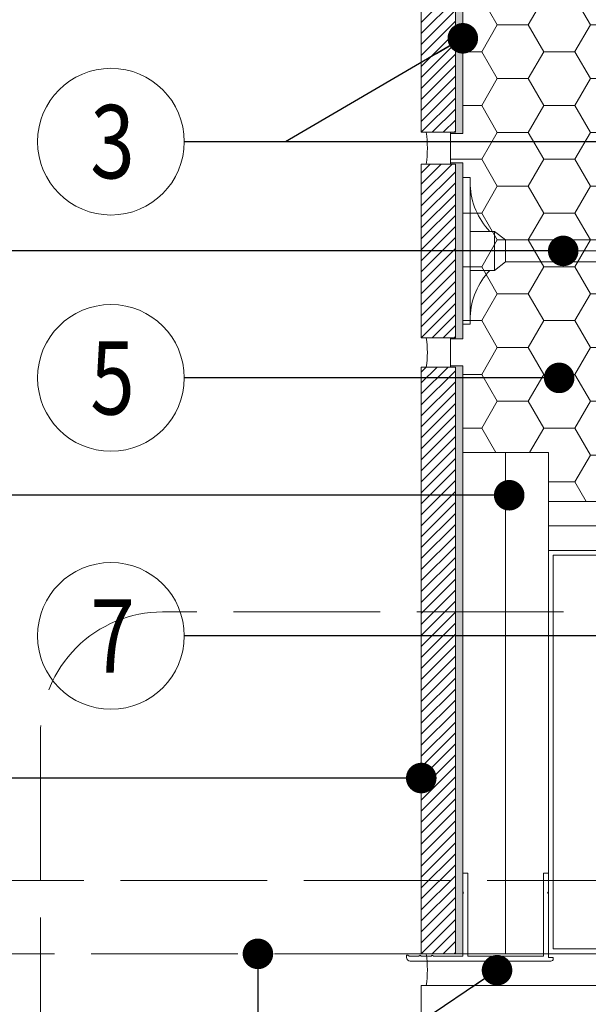
# Model space of a CAD drawing. Units: millimetres. Extents: x 0 to 485, y 0 to 377.
# Drawn here: x 198 to 222, y 132 to 172 of the extents above; entities that cross this region are included whole.
import ezdxf

# ---------------------------------------------------------------- set-up
doc = ezdxf.new("R2010")
doc.units = ezdxf.units.MM
doc.linetypes.add('ACAD_ISO02W100', pattern=[15, 12, -3])
doc.linetypes.add('ACAD_ISO04W100', pattern=[30, 24, -3, 0, -3])
for name, color, linetype, lineweight in [('AB_Cienka', 1, 'Continuous', 9), ('AB_Kreskowanie', 9, 'Continuous', 0), ('AB_Opis', 5, 'Continuous', 15), ('AB_Przerywana', 7, 'ACAD_ISO02W100', 20), ('AB_Srednia', 3, 'Continuous', 20), ('AB_Wymiary', 5, 'Continuous', 15)]:
    doc.layers.add(name, color=color, linetype=linetype, lineweight=lineweight)
doc.styles.add('DIMROM', font='ROMANS8.shx', dxfattribs={"width": 0.75})
doc.styles.get("Standard").update_dxf_attribs({"font": 'arial.ttf'})
doc.linetypes.add('BATTING', pattern='A,0.00254,-2.54,[134,ltypeshp.shx,S=2.54,R=0,X=-2.54,Y=0],-5.08,[134,ltypeshp.shx,S=2.54,R=180,X=2.54,Y=0],-2.54', length=10.16254)
doc.dimstyles.new('1_10', dxfattribs={"dimscale": 5, "dimtxt": 0.5, "dimasz": 0.5, "dimexe": 0.3, "dimexo": 0, "dimgap": 0.15, "dimtad": 1, "dimdec": 1, "dimrnd": 0.1, "dimtxsty": 'DIMROM', "dimblk": 'ARCHTICK', "dimcen": 1.5, "dimdle": 0.2, "dimclrt": 7, "dimadec": 0, "dimazin": 0, "dimtfac": 0.66665, "dimtdec": 1, "dimtix": 1, "dimtmove": 1, "dimatfit": 3, "dimldrblk": 'DOT', "dimfxl": 0.5, "dimfxlon": 1, "dimtolj": 1, "dimarcsym": 0})
doc.dimstyles.new('1_5', dxfattribs={"dimscale": 5, "dimtxt": 0.5, "dimasz": 0.25, "dimexe": 0.3, "dimexo": 0, "dimgap": 0.15, "dimtad": 1, "dimdec": 1, "dimrnd": 0.1, "dimtxsty": 'DIMROM', "dimblk": 'ARCHTICK', "dimcen": 1.5, "dimdle": 0.2, "dimclrt": 7, "dimadec": 0, "dimazin": 0, "dimtfac": 0.66665, "dimtdec": 1, "dimtix": 1, "dimtmove": 1, "dimatfit": 3, "dimldrblk": 'DOT', "dimfxl": 0.5, "dimfxlon": 1, "dimtolj": 1, "dimarcsym": 0})

# ---------------------------------------------------------------- blocks, each defined once
blk = doc.blocks.new('Lacznik do styropianu')
at = {"layer": 'AB_Cienka'}
for p, q in [((17.409, 0.848), (17.998, 0.563)), ((17.409, 0.848), (17.444, 0.45)), ((18.398, 0.936), (18.987, 0.651)), ((18.398, 0.936), (18.398, 0.936)), ((18.398, 0.936), (18.428, 0.601)), ((19.181, 1.006), (19.771, 0.72)), ((19.181, 1.006), (19.181, 1.006)), ((19.181, 1.006), (19.211, 0.67)), ((19.965, 1.075), (20.555, 0.79)), ((19.965, 1.075), (19.965, 1.075)), ((19.965, 1.075), (19.996, 0.74)), ((20.779, 0.809), (20.555, 0.79)), ((20.749, 1.145), (21.339, 0.859)), ((20.749, 1.145), (20.749, 1.145)), ((20.749, 1.145), (20.779, 0.809)), ((21.374, 0.54), (21.339, 0.859)), ((1.3, 0.8), (1.75, 0.45)), ((1.75, 0.45), (17.444, 0.45)), ((1.75, 0.45), (1.75, -0.45)), ((21.374, 0.54), (15.425, 0)), ((18.428, 0.601), (17.998, 0.563)), ((19.211, 0.67), (18.987, 0.651)), ((19.996, 0.74), (19.771, 0.72)), ((20.384, 0.45), (22.62, 0.45)), ((22.62, 0.45), (22.971, 0)), ((21.374, -0.54), (15.425, 0)), ((22.62, -0.45), (22.971, 0)), ((1.3, -0.8), (1.75, -0.45)), ((1.75, -0.45), (17.444, -0.45)), ((17.409, -0.848), (17.444, -0.45)), ((17.409, -0.848), (17.998, -0.563)), ((18.428, -0.601), (17.998, -0.563)), ((18.398, -0.936), (18.428, -0.601)), ((18.398, -0.936), (18.987, -0.651)), ((19.211, -0.67), (18.987, -0.651)), ((19.181, -1.006), (19.211, -0.67)), ((19.181, -1.006), (19.771, -0.72)), ((19.996, -0.74), (19.771, -0.72)), ((19.965, -1.075), (19.996, -0.74)), ((19.965, -1.075), (20.555, -0.79)), ((20.384, -0.45), (22.62, -0.45)), ((20.779, -0.809), (20.555, -0.79)), ((21.374, -0.54), (21.339, -0.859)), ((18.398, -0.936), (18.398, -0.936)), ((19.181, -1.006), (19.181, -1.006)), ((19.965, -1.075), (19.965, -1.075)), ((20.749, -1.145), (20.779, -0.809)), ((20.749, -1.145), (21.339, -0.859)), ((20.749, -1.145), (20.749, -1.145))]:
    blk.add_line(p, q, dxfattribs=at)
at = {"layer": 'AB_Cienka', "linetype": 'ACAD_ISO04W100', "ltscale": 0.1}
blk.add_line((-2, 0), (24.971, 0), dxfattribs=at)
at = {"layer": 'AB_Cienka'}
for points in [[(0, -3), (0, 3), (0.3, 3), (0.3, -3)], [(0.3, 0.8), (1.3, 0.8), (1.3, -0.8), (0.3, -0.8)]]:
    blk.add_lwpolyline(points, close=True, dxfattribs=at)
for centre, start, end in [((3.226, 2.813), 182.3882, 223.4304), ((3.226, -2.813), 136.5696, 177.6118)]:
    blk.add_arc(centre, 2.929, start, end, dxfattribs=at)
blk = doc.blocks.new('_ArchTick')
at = {"color": 0, "linetype": 'ByBlock', "const_width": 0.15}
blk.add_lwpolyline([(-0.5, -0.5), (0.5, 0.5)], dxfattribs=at)
blk = doc.blocks.new('_DOT')
at = {"color": 0, "linetype": 'ByBlock'}
blk.add_line((-0.5, 0), (-1, 0), dxfattribs=at)
at = {"color": 0, "linetype": 'ByBlock', "const_width": 0.5}
blk.add_lwpolyline([(-0.25, 0, 1), (0.25, 0, 1)], format="xyb", close=True, dxfattribs=at)
blk = doc.blocks.new('Roleta INTERMO')
at = {"layer": 'AB_Cienka'}
blk.add_lwpolyline([(14.4, -17.5, 0.414214), (13.2, -16.3), (0.2, -16.3), (0.2, -0.2), (16.3, -0.2), (16.3, -16.5), (16.5, -16.5), (16.5, 0), (0, 0), (0, -16.5), (13.2, -16.5, -0.414214), (14.2, -17.5), (14.2, -17.5)], format="xyb", close=True, dxfattribs=at)
blk = doc.blocks.new('Listwa tynkowa rolety')
for p, q in [((0, 3.4), (0.2, 3.4)), ((0, 2.63), (0, 3.4)), ((0.2, 3.4), (0, 3.4)), ((0, 3.4), (0, 2.63)), ((0, 3.4), (0.2, 3.4)), ((0, 3.4), (0, 2.63)), ((0.2, 0), (0.2, 3.4)), ((3.5, 3.4), (3.3, 3.4)), ((3.3, 3.4), (3.5, 3.4)), ((3.5, 3.4), (3.3, 3.4)), ((3.3, 0), (3.3, 3.4)), ((3.5, 2.63), (3.5, 3.4)), ((3.5, 3.4), (3.5, 2.63)), ((3.5, 3.4), (3.5, 2.63)), ((0, 2.63), (0.03, 2.6)), ((0.03, 2.6), (0, 2.57)), ((0, 0), (0, 2.57)), ((0, 2.57), (0, 0)), ((0, 2.57), (0, 0.1)), ((3.5, 2.63), (3.47, 2.6)), ((3.47, 2.6), (3.5, 2.57)), ((3.5, -0.05), (3.5, 2.57)), ((3.5, 2.57), (3.5, -0.05)), ((3.5, 2.57), (3.5, 0.1)), ((-2.3, -0.05), (-2.3, 0.03)), ((-2.28, 0.05), (-2.25, 0.05)), ((-2.25, 0.05), (-2.2, 0)), ((-1.8, 0), (-2.2, 0)), ((-1.8, 0), (-1.75, 0.05)), ((-1.75, 0.05), (-1.7, 0)), ((-1.3, 0), (-1.7, 0)), ((-1.3, 0), (-1.25, 0.05)), ((-1.2, 0), (-1.25, 0.05)), ((0, 0), (-1.2, 0)), ((-0.6, 0), (0, 0)), ((3.3, 0), (0.2, 0)), ((3.6, -0.2), (-2.15, -0.2)), ((3.7, -0.05), (3.5, -0.05)), ((3.7, -0.05), (3.7, -0.1))]:
    blk.add_line(p, q)
for centre, radius, start, end in [((-2.28, 0.03), 0.02, 90, 180), ((-2.15, -0.05), 0.15, 180, 270), ((3.6, -0.1), 0.1, 270, 0)]:
    blk.add_arc(centre, radius, start, end)
blk = doc.blocks.new('*D7')
at = {"layer": 'AB_Wymiary', "color": 0, "lineweight": -2}
for p, q in [((176.345, 155.851), (176.345, 136.982)), ((176.345, 132.982), (176.345, 137.982)), ((178.845, 136.982), (174.845, 136.982)), ((178.845, 133.982), (174.845, 133.982))]:
    blk.add_line(p, q, dxfattribs=at)
at = {"layer": 'Defpoints', "color": 0}
for p in [(176.345, 136.982), (239.81, 136.982), (214.8, 133.982)]:
    blk.add_point(p, dxfattribs=at)
at = {"layer": 'AB_Wymiary', "color": 0, "lineweight": -2, "xscale": 2.5, "yscale": 2.5, "zscale": 2.5}
for p, rotation in [((176.345, 136.982), 90), ((176.345, 133.982), 270)]:
    blk.add_blockref('_ArchTick', p, dxfattribs=dict(at, rotation=rotation))
at = {"layer": 'AB_Wymiary', "color": 7, "insert": (174.345, 147.78), "char_height": 2.5, "attachment_point": 5, "rotation": 90, "style": 'DIMROM'}
blk.add_mtext('\\A1;max 6 cm', dxfattribs=at)

msp = doc.modelspace()

# ---------------------------------------------------------------- hatches: boundary and pattern name
at = {"layer": 'AB_Kreskowanie'}
h = msp.add_hatch(dxfattribs=at)
h.set_pattern_fill('HONEY', color=256, scale=0.4, style=0)
h.set_pattern_definition([(0, (216, 155.4816), (1.905, 1.099852), [1.27, -2.54]), (120, (216, 155.4816), (-1.905, 1.099852), [1.27, -2.54]), (60, (216, 155.4816), (2e-07, 2.199704), [-2.54, 1.27])])
h.paths.add_polyline_path([(231.5, 185.782), (216.5, 185.782), (216.5, 184.332), (216, 184.332), (216, 183.132), (216.5, 183.132), (216.5, 182.782), (231.5, 182.782)])
h.paths.add_polyline_path([(231.5, 182.782), (216.5, 182.782), (216.5, 175.932), (216, 175.932), (216, 174.732), (216.5, 174.732), (216.5, 167.532), (216, 167.532), (216, 166.332), (216.5, 166.332), (216.5, 159.132), (216, 159.132), (216, 158.032), (216.5, 158.032), (216.5, 154.482), (220, 154.482), (220, 152.482), (231.5, 152.482)])
at = {"layer": 'AB_Kreskowanie', "true_color": 0x808080}
h = msp.add_hatch(color=8, dxfattribs=at)
h.paths.add_polyline_path([(216.5, 136.452), (216.5, 136.982), (216.2, 136.982), (216.2, 133.982), (216.5, 133.982)])
h.paths.add_polyline_path([(216.5, 179.532), (216.2, 179.532), (216.2, 175.982), (216, 175.982), (216, 175.932), (216.5, 175.932)])
h.paths.add_polyline_path([(216.5, 174.732), (216, 174.732), (216, 174.682), (216.2, 174.682), (216.2, 167.582), (216, 167.582), (216, 167.532), (216.5, 167.532)])
h.paths.add_polyline_path([(216.5, 166.332), (216, 166.332), (216, 166.282), (216.2, 166.282), (216.2, 162.732), (216.5, 162.732), (216.5, 165.732)])
h.paths.add_polyline_path([(216.5, 162.732), (216.2, 162.732), (216.2, 159.182), (216, 159.182), (216, 159.132), (216.5, 159.132)])
h.paths.add_polyline_path([(216.5, 154.482), (216.5, 158.032), (216, 158.032), (216, 157.982), (216.2, 157.982), (216.2, 136.982), (216.5, 136.982), (216.5, 137.282)])
h.paths.add_polyline_path([(216.5, 185.782), (216.2, 185.782), (216.2, 184.382), (216, 184.382), (216, 184.332), (216.5, 184.332)])
h.paths.add_polyline_path([(216.5, 183.132), (216, 183.132), (216, 183.082), (216.2, 183.082), (216.2, 179.532), (216.5, 179.532), (216.5, 182.532)])
at = {"layer": 'AB_Kreskowanie'}
h = msp.add_hatch(dxfattribs=at)
h.set_pattern_fill('ANSI31', color=256, scale=0.1, style=0)
h.set_pattern_definition([(45, (214.8, 167.58165), (-0.224506, 0.224506), [])])
h.paths.add_polyline_path([(214.8, 174.682), (214.8, 167.582), (216.2, 167.582), (216.2, 174.682)])
h = msp.add_hatch(dxfattribs=at)
h.set_pattern_fill('ANSI31', color=256, scale=0.1, style=0)
h.set_pattern_definition([(45, (214.8, 159.18165), (-0.224506, 0.224506), [])])
h.paths.add_polyline_path([(214.8, 166.282), (214.8, 159.182), (216.2, 159.182), (216.2, 166.282)])
h = msp.add_hatch(dxfattribs=at)
h.set_pattern_fill('ANSI31', color=256, scale=0.1, style=0)
h.set_pattern_definition([(45, (214.8, 133.98165), (-0.2245064, 0.2245064), [])])
h.paths.add_polyline_path([(214.8, 133.982), (214.8, 157.982), (216.2, 157.982), (216.2, 133.982)])

# ---------------------------------------------------------------- linework, layer by layer
at = {"layer": 'AB_Cienka'}
for p, q in [((216, 166.282), (216, 167.582)), ((216, 157.982), (216, 159.182)), ((216.5, 133.982), (216.2, 133.982)), ((214.8, 125.582), (214.8, 132.682))]:
    msp.add_line(p, q, dxfattribs=at)
at = {"layer": 'AB_Cienka', "linetype": 'BATTING', "ltscale": 0.17}
msp.add_line((218.25, 154.482), (218.25, 133.982), dxfattribs=at)
at = {"layer": 'AB_Cienka', "linetype": 'BATTING', "ltscale": 0.098}
msp.add_line((220, 151.482), (238.5, 151.482), dxfattribs=at)
at = {"layer": 'AB_Cienka'}
msp.add_lwpolyline([(233.2, 132.682), (214.8, 132.682)], dxfattribs=at)
for centre, radius, start, end in [((210.8, 166.932), 4.25, 351.2026, 8.7974), ((211.425, 158.582), 3.625, 350.4727, 9.5273), ((210.8, 133.332), 4.25, 351.2026, 8.7974)]:
    msp.add_arc(centre, radius, start, end, dxfattribs=at)
at = {"layer": 'AB_Opis'}
for centre in [(202.104, 167.2), (202.104, 157.539), (202.104, 146.986)]:
    msp.add_circle(centre, 3, dxfattribs=at)
at = {"layer": 'AB_Przerywana', "ltscale": 0.5}
for p, q in [((238.5, 136.982), (176.345, 136.982)), ((214.8, 133.982), (176.345, 133.982))]:
    msp.add_line(p, q, dxfattribs=at)
msp.add_lwpolyline([(258.12, 147.966), (204.22, 147.966, 0.414214), (199.22, 142.966), (199.22, 125.316, 0.414214), (204.22, 120.316), (258.12, 120.316, 0.414214), (263.12, 125.316), (263.12, 142.966, 0.414214)], format="xyb", close=True, dxfattribs=at)
at = {"layer": 'AB_Srednia'}
msp.add_lwpolyline([(216.5, 185.782), (216.5, 184.332), (216, 184.332), (216, 183.132), (216.5, 183.132), (216.5, 175.932), (216, 175.932), (216, 174.732), (216.5, 174.732), (216.5, 167.532), (216, 167.532), (216, 166.332), (216.5, 166.332), (216.5, 159.132), (216, 159.132), (216, 158.032), (216.5, 158.032), (216.5, 154.482), (220, 154.482), (220, 152.482), (231.5, 152.482), (231.5, 185.782)], dxfattribs=at)
for points in [[(214.8, 174.682), (214.8, 167.582), (216.2, 167.582), (216.2, 174.682)], [(214.8, 166.282), (214.8, 159.182), (216.2, 159.182), (216.2, 166.282)], [(214.8, 133.982), (214.8, 157.982), (216.2, 157.982), (216.2, 133.982)], [(216.5, 154.482), (220, 154.482), (220, 133.982), (216.5, 133.982)]]:
    msp.add_lwpolyline(points, close=True, dxfattribs=at)

# ---------------------------------------------------------------- block references
at = {"layer": 'AB_Cienka'}
msp.add_blockref('Lacznik do styropianu', (216.5, 162.732), dxfattribs=at)
at = {"layer": 'AB_Kreskowanie'}
msp.add_blockref('Roleta INTERMO', (220, 150.482), dxfattribs=at)
at = {"layer": 'AB_Srednia'}
msp.add_blockref('Listwa tynkowa rolety', (216.5, 133.882), dxfattribs=at)

# ---------------------------------------------------------------- texts
at = {"layer": 'AB_Opis', "char_height": 3, "width": 13.03145, "attachment_point": 5}
for s, insert in [('{\\Fsimplex|c238;\\W0.8;3}', (202.17, 167.2)), ('{\\Fsimplex|c238;\\W0.8;5}', (202.17, 157.539)), ('{\\Fsimplex|c238;\\W0.8;7}', (202.17, 146.986))]:
    msp.add_mtext(s, dxfattribs=dict(at, insert=insert))

# ---------------------------------------------------------------- dimensions: what is measured, and where the dimension line sits
at = {"layer": 'AB_Wymiary'}
dim = msp.add_linear_dim(base=(176.345, 136.982), p1=(214.8, 133.982), p2=(239.81, 136.982), angle=90, text='max 6 cm', dimstyle='1_10', dxfattribs=at)
dim.commit()
dim.dimension.update_dxf_attribs({"geometry": '*D7', "text_midpoint": (176.345, 147.78), "dimtype": 160})

# ---------------------------------------------------------------- leaders
at = {"layer": 'AB_Opis'}
for points in [[(216.5, 171.427), (209.243, 167.2), (205.104, 167.2)], [(232.25, 167.2), (209.243, 167.2), (205.104, 167.2)], [(220.606, 162.732), (209.243, 162.732), (196.445, 162.732)], [(220.441, 157.539), (209.243, 157.539), (205.104, 157.539)], [(218.397, 152.739), (197.497, 152.739), (196.445, 152.739)], [(222.636, 146.986), (206.156, 146.986), (205.104, 146.986)], [(214.8, 141.172), (197.497, 141.172), (196.445, 141.172)], [(208.118, 133.982), (208.118, 107.748), (169.076, 107.748)], [(217.899, 133.312), (209.243, 127.457), (205.104, 127.457)]]:
    msp.add_leader(points, dimstyle='1_5', dxfattribs=at)

doc.saveas('drawing.dxf')
